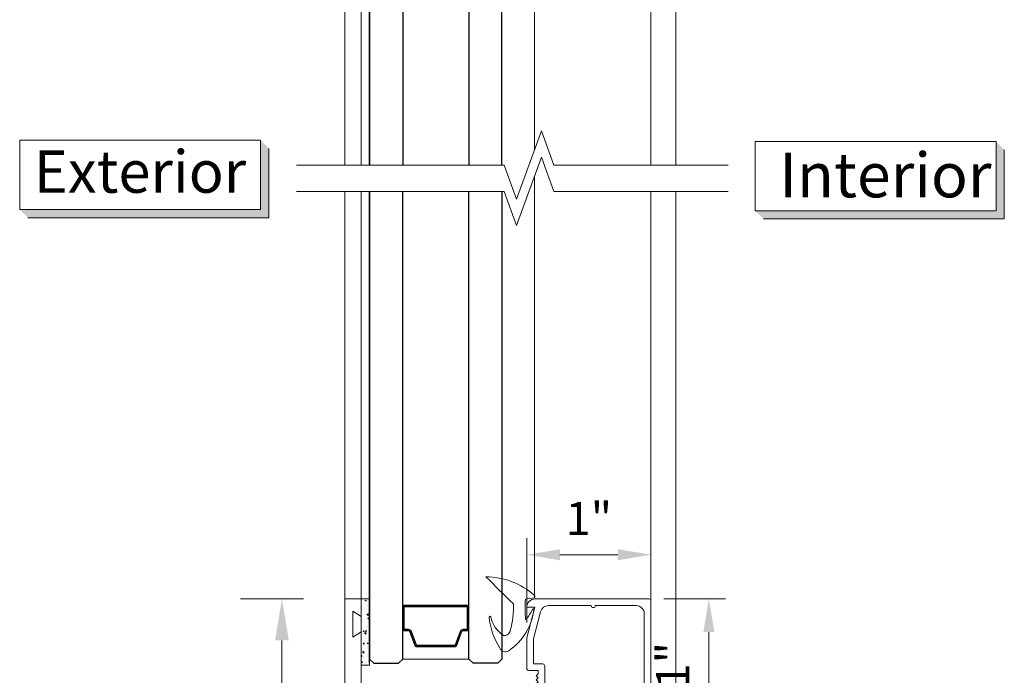
# Model space of a CAD drawing. Units: inches. Extents: x 0 to 33, y 0 to 44.
# Drawn here: x 20.4 to 27.9, y 16.3 to 21.3 of the extents above; entities that cross this region are included whole.
import ezdxf

# ---------------------------------------------------------------- set-up
doc = ezdxf.new("R2010")
doc.units = ezdxf.units.IN
doc.header["$MEASUREMENT"] = 0
doc.layers.get('DEFPOINTS').update_dxf_attribs({"color": 81, "lineweight": 25})
for name, color, linetype, lineweight in [('DIM', 1, 'Continuous', 20), ('frame', 8, 'Continuous', 5), ('Glass', 4, 'Continuous', 25), ('MARK', 7, 'Continuous', 30), ('PRINT', 7, 'Continuous', 20), ('PROFILE', 7, 'Continuous', 20), ('Rubber', 2, 'Continuous', 5), ('SPACER', 75, 'Continuous', 5), ('thermal', 161, 'Continuous', 5)]:
    doc.layers.add(name, color=color, linetype=linetype, lineweight=lineweight)
doc.styles.add('romans', font='romans.shx')
doc.styles.add('Swis721', font='swissel.ttf')
doc.dimstyles.new('d dim', dxfattribs={"dimtxt": 0.3125, "dimasz": 0.3125, "dimexe": 0.3125, "dimexo": 0.3125, "dimgap": 0.125, "dimtad": 1, "dimdec": 3, "dimzin": 3, "dimdsep": 46, "dimlunit": 4, "dimtxsty": 'romans', "dimcen": 0.125, "dimclrd": 1, "dimclre": 256, "dimclrt": 7, "dimadec": 0, "dimazin": 0, "dimtfac": 1, "dimtdec": 3, "dimtmove": 2, "dimatfit": 3, "dimfxl": 0.5, "dimfrac": 1, "dimtolj": 1, "dimtzin": 4, "dimlwd": 9, "dimlwe": 9, "dimarcsym": 0})
doc.dimstyles.new('DIM1', dxfattribs={"dimscale": 0, "dimtxt": 0.25, "dimasz": 0.25, "dimexe": 0.125, "dimexo": 0.125, "dimgap": 0.125, "dimtad": 1, "dimdec": 3, "dimzin": 0, "dimdsep": 46, "dimlunit": 4, "dimtxsty": 'romans', "dimcen": 0, "dimclrd": 1, "dimclre": 256, "dimclrt": 7, "dimaunit": 1, "dimadec": 0, "dimazin": 3, "dimtfac": 1, "dimtdec": 3, "dimtmove": 2, "dimatfit": 3, "dimfxl": 1, "dimfrac": 1, "dimtolj": 1, "dimtzin": 4, "dimlwd": -1, "dimlwe": -1, "dimarcsym": 0})

# ---------------------------------------------------------------- blocks, each defined once
blk = doc.blocks.new('S-13014')
at = {"layer": 'PROFILE', "lineweight": 18}
for p, q in [((0.2914363269350355, 0.6132459486426773), (-0.5695636730649634, 0.6132459486426791)), ((0.3064363269350361, -0.246754051357323), (0.3064363269350352, 0.5982459486426777)), ((-0.5695636730649634, 0.551245948642678), (-0.6315636730649636, 0.3198589486426773)), ((-0.6315636730649636, 0.551245948642678), (-0.5695636730649634, 0.551245948642678)), ((-0.4670103305705595, 0.5632459486426784), (-0.1440741297105204, 0.5632459486426793)), ((-0.114074129710521, 0.5632459486426793), (0.1944363269350369, 0.5632459486426793)), ((-0.5815636730649638, 0.3132769486426783), (-0.5268977261089085, 0.5172927506802605)), ((0.2564363269350372, 0.501245948642679), (0.2564363269350363, -0.2117540513573219)), ((-0.6315636730649636, 0.3198589486426773), (-0.6315636730649627, 0.08824594864267876)), ((-0.5815636730649638, 0.123245948642678), (-0.5815636730649638, 0.3132769486426783)), ((-0.5105636730649632, 0.1232459486426798), (-0.5815636730649638, 0.123245948642678)), ((-0.4955636730649644, -0.3617540513573223), (-0.4955636730649626, 0.1082459486426801)), ((-0.6165636730649626, 0.07324594864267908), (-0.5455636730649633, 0.0732459486426782)), ((-0.5455636730649633, 0.04807475847877907), (-0.5605636730649639, 0.03307475847877939)), ((-0.5605636730649639, 0.03307475847877939), (-0.5455636730649633, 0.01807475847877882)), ((-0.5455636730649633, 0.01807475847877882), (-0.5605636730649639, 0.003074758478779138)), ((-0.5605636730649639, 0.003074758478779138), (-0.5455636730649633, -0.01192524152122054)), ((-0.5455636730649633, 0.0732459486426782), (-0.5455636730649638, 0.04807475847877907)), ((-0.5455636730649633, -0.01192524152122054), (-0.5605636730649639, -0.02692524152122022)), ((-0.5605636730649639, -0.02692524152122022), (-0.5455636730649633, -0.0419252415212199)), ((-0.5455636730649638, -0.04192524152121901), (-0.5455636730649633, -0.09675405135732174)), ((-0.5455636730649633, -0.09675405135732174), (-0.5605636730649639, -0.1117540513573214)), ((-0.5605636730649639, -0.1117540513573214), (-0.5455636730649633, -0.126754051357322)), ((-0.5455636730649633, -0.126754051357322), (-0.5605636730649639, -0.1417540513573217)), ((-0.5605636730649639, -0.1417540513573217), (-0.5455636730649633, -0.1567540513573213)), ((-0.5455636730649633, -0.1567540513573213), (-0.5455636730649633, -0.3267540513573213)), ((0.2564363269350363, -0.2117540513573219), (0.154436326935036, -0.2117540513573211)), ((0.1394363269350363, -0.2267540513573207), (0.1394363269350363, -0.3397540513573203)), ((0.2056358871632966, -0.2898122558248826), (0.1894363269350361, -0.2617540513573218)), ((0.1894363269350361, -0.2617540513573218), (0.2914363269350364, -0.2617540513573227)), ((-0.5455636730649633, -0.3267540513573213), (-0.600563673064963, -0.3267540513573213)), ((0.154436326935036, -0.35475405135732), (0.1681418956834433, -0.35475405135732)), ((-0.600563673064963, -0.376754051357322), (-0.5105636730649645, -0.376754051357322))]:
    blk.add_line(p, q, dxfattribs=at)
for centre, radius, start, end in [((-0.5695636730649634, 0.5512459486426788), 0.06200000000000028, 90, 180.0000000000008), ((0.2914363269350355, 0.5982459486426777), 0.01499999999999968, 0, 90), ((-0.4670103305705595, 0.5012459486426781), 0.06200000000000015, 90, 164.9999796779851), ((-0.1290741297105207, 0.5632459486426793), 0.01499999999999968, 180, 0), ((0.1944363269350369, 0.501245948642679), 0.06200000000000028, 0, 90), ((-0.6165636730649626, 0.08824594864267876), 0.01500000000000012, 180, 270), ((-0.5105636730649628, 0.1082459486426801), 0.01500000000000012, 0, 90.0000000000017), ((0.154436326935036, -0.2267540513573207), 0.01499999999999968, 90, 180), ((0.1681418956834451, -0.3114596201057278), 0.04329443125159224, 269.9999999999977, 30.00022716432288), ((0.2914363269350364, -0.246754051357323), 0.015, 270, 6.361109362927034e-14), ((-0.600563673064963, -0.3517540513573216), 0.02500000000000036, 90, 270), ((-0.5105636730649645, -0.3617540513573223), 0.01499999999999968, 270, 0), ((0.154436326935036, -0.3397540513573203), 0.01499999999999968, 180, 270)]:
    blk.add_arc(centre, radius, start, end, dxfattribs=at)
blk = doc.blocks.new('*D159')
at = {"layer": 'DEFPOINTS', "color": 0, "transparency": 16777216}
for p in [(25.16218650443616, 16.90764637496873), (25.62675268497665, 16.90764637496873), (25.16218650443616, 15.90764637496867)]:
    blk.add_point(p, dxfattribs=at)
at = {"layer": 'DIM', "transparency": 16777216}
for p, q in [((25.28718650443616, 16.90764637496873), (25.75175268497665, 16.90764637496873)), ((25.28718650443616, 15.90764637496867), (25.75175268497665, 15.90764637496867))]:
    blk.add_line(p, q, dxfattribs=at)
at = {"layer": 'DIM', "color": 1, "transparency": 16777216}
blk.add_line((25.62675268497665, 16.15764637496867), (25.62675268497665, 16.65764637496873), dxfattribs=at)
for points in [[(25.58508601830998, 16.65764637496873), (25.66841935164332, 16.65764637496873), (25.62675268497665, 16.90764637496873)], [(25.58508601830998, 16.15764637496867), (25.66841935164332, 16.15764637496867), (25.62675268497665, 15.90764637496867)]]:
    blk.add_solid(points, dxfattribs=at)
at = {"layer": 'DIM', "color": 7, "transparency": 16777216, "insert": (25.35294316116712, 16.40764637496871), "char_height": 0.25, "attachment_point": 5, "rotation": 90, "style": 'romans'}
blk.add_mtext('\\A1;1"', dxfattribs=at)
blk = doc.blocks.new('H-02656')
h = blk.add_hatch(color=256)
h.set_gradient(color1=(160, 170, 172), color2=(170, 180, 181), one_color=1, tint=0.6899999976158142, name='INVCURVED')
edge = h.paths.add_edge_path()
edge.add_line((0.5547427980721977, 0.8658389508770199), (0.5547163086831688, 0.6155576857067047))
edge.add_line((0.3672427980721977, 0.9283389508770199), (0.3672427980721977, 0.8718389508771054))
edge.add_line((0.3672427980721977, 0.8718389508771054), (0.3745643065311697, 0.8541631041893254))
edge.add_line((0.3745643065311697, 0.8541631041893254), (0.3922131759483136, 0.8468563254874937))
edge.add_line((0.3922131759483136, 0.8468563254874937), (0.4098350167067792, 0.8541221181286858))
edge.add_line((0.4098350167067792, 0.8541221181286858), (0.4244355602214682, 0.8893714814738871))
edge.add_line((0.4244355602214682, 0.8893714814738871), (0.4422427980722432, 0.896838950876969))
edge.add_line((0.4422427980722432, 0.896838950876969), (0.5242427980721232, 0.896838950876969))
edge.add_line((0.5242427980721232, 0.896838950876969), (0.5462309190789938, 0.887752757276445))
edge.add_line((0.5462309190789938, 0.887752757276445), (0.5461631082888516, 0.8877592610937484))
edge.add_line((0.5461631082888516, 0.8877592610937484), (0.5552427980720722, 0.8658389508770199))
edge.add_line((0.5552427980720722, 0.6168389508769963), (0.5463153836370793, 0.5951131850501101))
edge.add_line((0.5463153836370793, 0.5951131850501101), (0.5242427980721232, 0.5858389508770474))
edge.add_line((0.5242427980721232, 0.5858389508770474), (0.4422427980722432, 0.5858389508770474))
edge.add_line((0.4422427980722432, 0.5858389508770474), (0.4246120911481057, 0.5933210582885808))
edge.add_line((0.4246120911481057, 0.5933210582885808), (0.4172427980721523, 0.6108389508771381))
edge.add_line((0.4172427980721523, 0.6108389508771381), (0.4098645793020523, 0.6286114076941942))
edge.add_line((0.4098645793020523, 0.6286114076941942), (0.3922351367333476, 0.6358429702189881))
edge.add_line((0.3922351367333476, 0.6358429702189881), (0.3745474136195526, 0.6285073661557874))
edge.add_line((0.3745474136195526, 0.6285073661557874), (0.3672427980721977, 0.6108389508771381))
edge.add_line((0.3672427980721977, 0.6108389508771381), (0.3672427980721977, 0.5858389508770474))
edge.add_line((0.3672427980721977, 0.5858389508770474), (0.2419927980721468, 0.5858389508770474))
edge.add_line((0.1167427980720959, 0.5858389508770474), (0.2419927980721468, 0.5858389508770474))
edge.add_line((0.1167427980720959, 0.6108389508771381), (0.1167427980720959, 0.5858389508770474))
edge.add_line((0.109438182524741, 0.6285073661557874), (0.1167427980720959, 0.6108389508771381))
edge.add_line((0.09175045941094595, 0.6358429702189881), (0.109438182524741, 0.6285073661557874))
edge.add_line((0.07412101684224126, 0.6286114076941942), (0.09175045941094595, 0.6358429702189881))
edge.add_line((0.06674279807214134, 0.6108389508771381), (0.07412101684224126, 0.6286114076941942))
edge.add_line((0.05937350499618788, 0.5933210582885808), (0.06674279807214134, 0.6108389508771381))
edge.add_line((0.04174279807205039, 0.5858389508770474), (0.05937350499618788, 0.5933210582885808))
edge.add_line((-0.04025720192782956, 0.5858389508770474), (0.04174279807205039, 0.5858389508770474))
edge.add_line((-0.06232978749278573, 0.5951131850501101), (-0.04025720192782956, 0.5858389508770474))
edge.add_line((-0.07125720192777862, 0.6168389508769963), (-0.06232978749278573, 0.5951131850501101))
edge.add_line((-0.07125720192777862, 0.7263389508770217), (-0.07125720192777862, 0.6168389508769963))
edge.add_line((-0.06064049633062041, 0.7308166806632528), (-0.07125720192777862, 0.7263389508770217))
edge.add_line((-0.05627198938520905, 0.7413933362915088), (-0.06064049633062041, 0.7308166806632528))
edge.add_line((-0.06064049633062041, 0.7519699919197649), (-0.05627198938520905, 0.7413933362915088))
edge.add_line((-0.07125720192777862, 0.7563389508769944), (-0.06064049633062041, 0.7519699919197649))
edge.add_line((-0.07125720192777862, 0.8658389508770199), (-0.07125720192777862, 0.7563389508769944))
edge.add_line((-0.06217751214455802, 0.8877592610937484), (-0.07125720192777862, 0.8658389508770199))
edge.add_line((-0.0622453229347002, 0.887752757276445), (-0.06217751214455802, 0.8877592610937484))
edge.add_line((-0.04025720192782956, 0.896838950876969), (-0.0622453229347002, 0.887752757276445))
edge.add_line((0.04174279807205039, 0.896838950876969), (-0.04025720192782956, 0.896838950876969))
edge.add_line((0.05955003592282537, 0.8893714814738871), (0.04174279807205039, 0.896838950876969))
edge.add_line((0.07415057943751435, 0.8541221181286858), (0.05955003592282537, 0.8893714814738871))
edge.add_line((0.09177242019597998, 0.8468563254874937), (0.07415057943751435, 0.8541221181286858))
edge.add_line((0.1094212896131239, 0.8541631041893254), (0.09177242019597998, 0.8468563254874937))
edge.add_line((0.1167427980720959, 0.8718389508771054), (0.1094212896131239, 0.8541631041893254))
edge.add_line((0.1167427980720959, 0.9283389508770199), (0.1167427980720959, 0.8718389508771054))
edge.add_arc((0.2419927980721468, 1.487526913215276), 0.5730434012567991, 257.3749537635331, 282.625046236457)
h = blk.add_hatch(color=256)
h.set_gradient(color1=(160, 170, 172), color2=(170, 180, 181), one_color=1, tint=0.6899999976158142, name='INVCURVED')
edge = h.paths.add_edge_path()
edge.add_line((0.3673862036527571, 0.928425476375466), (0.367243119814646, 0.8720201709183897))
edge.add_arc((0.3922427980720729, 0.8718933362914784), 0.02499999999994898, 179.7093152002641, 269.9999999998441)
edge.add_arc((0.3974868207216835, 0.866649313641918), 0.02044011777410807, 255.1342303596785, 374.8657696400608)
edge.add_arc((0.4422427980721015, 0.8718933362915351), 0.02500000000000568, 90.00000000006509, 180.0000000000651, ccw=False)
edge.add_line((0.4422427980720731, 0.8968933362915408), (0.5242427980720668, 0.8968933362915408))
edge.add_arc((0.5272302957575625, 0.868879930331658), 0.02817225684772234, -6.085468681197597, 96.08731690075882, ccw=False)
edge.add_line((0.555243798072127, 0.8658933362906254), (0.555243798072127, 0.6168933362915112))
edge.add_arc((0.5242427980721236, 0.6168933362938103), 0.03100100000000339, 269.99930127098355, 359.99999999575095, ccw=False)
edge.add_line((0.5242424200111491, 0.5858923362961121), (0.4422427980720731, 0.5858933362915622))
edge.add_arc((0.4422427980720873, 0.6108933362915536), 0.02499999999999147, 180.0000000000326, 269.99999999996743, ccw=False)
edge.add_arc((0.3922427980721186, 0.6108933362915394), 0.02499999999997726, 0, 90)
edge.add_arc((0.3922427980721044, 0.6108933362915536), 0.02499999999996305, 89.99999999996743, 180.0000000000326)
edge.add_line((0.3672427980721413, 0.6108933362915394), (0.3672427980721413, 0.5858933362915622))
edge.add_line((0.3672427980721413, 0.5858933362915622), (0.1172427980721413, 0.5858933362915053))
edge.add_line((0.1172427980721413, 0.5858933362915053), (0.1172427980721413, 0.6108933362915394))
edge.add_arc((0.09224279807213565, 0.610893336291511), 0.02500000000000568, 6.513775987635801e-11, 89.99999999993486)
edge.add_arc((0.09224279807210722, 0.6108933362914826), 0.02500000000003411, 89.99999999986973, 179.9999999998697)
edge.add_arc((0.04224279807209586, 0.6108933362933753), 0.02499999999997726, 270.0006987291025, 359.9999999957925, ccw=False)
edge.add_line((0.0422431029501813, 0.585893336295257), (-0.03975720192789778, 0.5858923362915078))
edge.add_arc((-0.04054461202578381, 0.6161049516092058), 0.03022287443307549, 178.5052302196704, 271.49292155919244, ccw=False)
edge.add_line((-0.07075720192784685, 0.6168933362914544), (-0.07075720192784685, 0.7263933362915367))
edge.add_arc((-0.07075720192784685, 0.741393336291523), 0.01499999999998636, 270, 450)
edge.add_line((-0.07075720192784685, 0.7563933362915094), (-0.07075820192784432, 0.8658933362915349))
edge.add_arc((-0.03975890896816592, 0.8658940433237994), 0.0309992929677414, 90.00000000000182, 180.001306802861, ccw=False)
edge.add_line((-0.03975890896816692, 0.8968933362915408), (0.04224279807209586, 0.8968933362915408))
edge.add_arc((0.04224279807206743, 0.8718933362915351), 0.02500000000000568, 6.508571459562518e-11, 89.99999999993491, ccw=False)
edge.add_arc((0.09224279807213565, 0.8718933362915919), 0.02500000000006253, 180.0000000000651, 270.0000000000651)
edge.add_arc((0.09224279807212143, 0.8718933362915493), 0.0250000000000199, 270.0000000000977, 360.0000000000326)
edge.add_line((0.1172427980721413, 0.8718933362915635), (0.1172427980721413, 0.9282815782436131))
edge.add_arc((0.2419927980720581, 1.487581298629564), 0.5730434012566433, 257.4261798758923, 282.6397403485996)
at = {"layer": 'PROFILE'}
for points in [[(0.1172437980721384, 0.9913933362915088, 0.5174673809388148), (0.08624279807213497, 1.022393336291501), (-0.7892572019278532, 1.022393336291501), (-0.7892572019278532, 1.77439333629151), (-0.8522572019278414, 1.734393336291504), (-0.8522572019278414, 1.929393336291511), (-0.7892572019278532, 1.889393336291505), (-0.7892572019278532, 2.022393336291501), (-0.9142572019278532, 2.022393336291501), (-0.9142572019278532, -0.1026066637084995), (-0.7892572019278532, -0.1026066637084995), (-0.7892572019278532, 0.03039333629151031), (-0.8522572019278414, -0.009606663708495944), (-0.8522572019278414, 0.1853933362915114), (-0.7892572019278532, 0.1453933362915052), (-0.7892572019278532, 0.4603933362915029), (0.1022427980721545, 0.4603933362915029), (0.1172427980721409, 0.4753933362915035)], [(-0.2267572019278532, 0.5853933362915029), (-0.3017572019278418, 0.5853933362915029), (-0.3017572019278418, 0.5853933362915029), (-0.3037672019278261, 0.5928933362915103), (-0.309257201927835, 0.598383336291505), (-0.3167572019278282, 0.6003933362915035), (-0.3167572019278282, 0.6003933362915035), (-0.3242572019278214, 0.598383336291505), (-0.3297472019278302, 0.5928933362915103), (-0.3317572019278714, 0.5853933362915029), (-0.3317572019278714, 0.5853933362915029), (-0.4377572019278659, 0.5853933362915029), (-0.4397672019278502, 0.5928933362915103), (-0.4452572019278591, 0.598383336291505), (-0.4527572019278523, 0.6003933362915035), (-0.4527572019278523, 0.6003933362915035), (-0.4602572019278455, 0.598383336291505), (-0.4657472019278543, 0.5928933362915103), (-0.4677572019278387, 0.5853933362915029), (-0.4677572019278387, 0.5853933362915029), (-0.5737572019278332, 0.5853933362915029), (-0.5757672019278175, 0.5928933362915103), (-0.5812572019278264, 0.598383336291505), (-0.5887572019278196, 0.6003933362915035), (-0.5887572019278196, 0.6003933362915035), (-0.5962572019278696, 0.598383336291505), (-0.6017472019278216, 0.5928933362915103), (-0.6037572019278628, 0.5853933362915029), (-0.6037572019278628, 0.5853933362915029), (-0.7097572019278573, 0.5853933362915029), (-0.7097572019278573, 0.6353933362915001), (-0.7892572019278532, 0.6353933362915001), (-0.7892572019278532, 0.8473933362915034), (-0.7097572019278573, 0.8473933362915034), (-0.7097572019278573, 0.8973933362915005), (-0.6037572019278628, 0.8973933362915005), (-0.6017472019278216, 0.8898933362915074), (-0.5962572019278696, 0.8844033362915127), (-0.5887572019278196, 0.8823933362915), (-0.5887572019278196, 0.8823933362915), (-0.5812572019278264, 0.8844033362915127), (-0.5757672019278175, 0.8898933362915074), (-0.5737572019278332, 0.8973933362915005), (-0.5737572019278332, 0.8973933362915005), (-0.4677572019278387, 0.8973933362915005), (-0.4677572019278387, 0.8973933362915005), (-0.4657472019278543, 0.8898933362915074), (-0.4602572019278455, 0.8844033362915127), (-0.4527572019278523, 0.8823933362915), (-0.4452572019278591, 0.8844033362915127), (-0.4397672019278502, 0.8898933362915074), (-0.4377572019278659, 0.8973933362915005), (-0.3317572019278714, 0.8973933362915005), (-0.3317572019278714, 0.8973933362915005), (-0.3297472019278302, 0.8898933362915074), (-0.3242572019278214, 0.8844033362915127), (-0.3167572019278282, 0.8823933362915), (-0.309257201927835, 0.8844033362915127), (-0.3037672019278261, 0.8898933362915074), (-0.3017572019278418, 0.8973933362915005), (-0.3017572019278418, 0.8973933362915005), (-0.2267572019278532, 0.8973943362915122, -0.4720716829020261), (-0.1957572019278473, 0.8663933362915088), (-0.1957562019278498, 0.6163933362915088, -0.414213562373095), (-0.2267572019278532, 0.5853923362915054)], [(0.711242798072135, 0.5853933362915029), (0.7862427980721804, 0.5853933362915029), (0.7862427980721804, 0.5853933362915029), (0.7882527980721648, 0.5928933362915103), (0.7937427980721736, 0.598383336291505), (0.8012427980721668, 0.6003933362915035), (0.8012427980721668, 0.6003933362915035), (0.80874279807216, 0.598383336291505), (0.8142327980721689, 0.5928933362915103), (0.8162427980721532, 0.5853933362915029), (0.8162427980721532, 0.5853933362915029), (0.9222427980721477, 0.5853933362915029), (0.9242527980721889, 0.5928933362915103), (0.9297427980721409, 0.598383336291505), (0.9372427980721341, 0.6003933362915035), (0.9372427980721341, 0.6003933362915035), (0.9447427980721841, 0.598383336291505), (0.9502327980721361, 0.5928933362915103), (0.9522427980721773, 0.5853933362915029), (0.9522427980721773, 0.5853933362915029), (1.058242798072172, 0.5853933362915029), (1.060252798072156, 0.5928933362915103), (1.065742798072165, 0.598383336291505), (1.073242798072158, 0.6003933362915035), (1.073242798072158, 0.6003933362915035), (1.080742798072151, 0.598383336291505), (1.08623279807216, 0.5928933362915103), (1.088242798072145, 0.5853933362915029), (1.088242798072145, 0.5853933362915029), (1.194242798072139, 0.5853933362915029), (1.194242798072139, 0.6353933362915001), (1.273742798072135, 0.6353933362915001), (1.273742798072135, 0.8473933362915034), (1.194242798072139, 0.8473933362915034), (1.194242798072139, 0.8973933362915005), (1.088242798072145, 0.8973933362915005), (1.08623279807216, 0.8898933362915074), (1.080742798072151, 0.8844033362915127), (1.073242798072158, 0.8823933362915), (1.073242798072158, 0.8823933362915), (1.065742798072165, 0.8844033362915127), (1.060252798072156, 0.8898933362915074), (1.058242798072172, 0.8973933362915005), (1.058242798072172, 0.8973933362915005), (0.9522427980721773, 0.8973933362915005), (0.9522427980721773, 0.8973933362915005), (0.9502327980721361, 0.8898933362915074), (0.9447427980721841, 0.8844033362915127), (0.9372427980721341, 0.8823933362915), (0.9297427980721409, 0.8844033362915127), (0.9242527980721889, 0.8898933362915074), (0.9222427980721477, 0.8973933362915005), (0.8162427980721532, 0.8973933362915005), (0.8162427980721532, 0.8973933362915005), (0.8142327980721689, 0.8898933362915074), (0.80874279807216, 0.8844033362915127), (0.8012427980721668, 0.8823933362915), (0.7937427980721736, 0.8844033362915127), (0.7882527980721648, 0.8898933362915074), (0.7862427980721804, 0.8973933362915005), (0.7862427980721804, 0.8973933362915005), (0.711242798072135, 0.8973943362915122, 0.4720716829020261), (0.6802427980721859, 0.8663933362915088), (0.6802417980721316, 0.6163933362915088, 0.414213562373095), (0.711242798072135, 0.5853923362915054)]]:
    blk.add_lwpolyline(points, format="xyb", dxfattribs=at)
for points in [[(0.1172427980721409, 0.9913875017316395, 0.5175372535000414), (0.08624279807213488, 1.022393336291501), (-0.7892572019278531, 1.022393336291501), (-0.7892572019278531, 1.77439333629151), (-0.8522572019278415, 1.734393336291504), (-0.8522572019278413, 1.929393336291511), (-0.7892572019278533, 1.889393336291505), (-0.7892572019278532, 2.022393336291501), (-0.9142572019278532, 2.022393336291501), (-0.9142572019278532, -0.1026066637084995), (-0.7892572019278532, -0.1026066637084995), (-0.7892572019278531, 0.03039333629151039), (-0.8522572019278415, -0.00960666370849601), (-0.8522572019278412, 0.1853933362915115), (-0.7892572019278532, 0.1453933362915052), (-0.7892572019278532, 0.4603933362915029), (0.1022427980721545, 0.4603933362915029), (0.1172427980721409, 0.4753933362915035), (0.1172427980721409, 0.610893336291511, 0.4142135623732615), (0.09224279807216362, 0.6358933362915025, 0.4142135623730949), (0.06724279807218636, 0.6108933362915252, -0.4142099904878128), (0.04224310295025706, 0.5858933362952233), (-0.03975720192784138, 0.5858923362915078, -0.4295702873108147), (-0.07075720192784729, 0.61689333629134), (-0.07075720192784729, 0.7263933362915083, 1), (-0.07075720192784729, 0.7563933362915094), (-0.07075820192784477, 0.8658933362915064, -0.4142202427009021), (-0.03975890896817273, 0.8968933362914981), (0.04224279807215225, 0.8968933362915124, -0.4142135623735945), (0.067242798072229, 0.8718933362915067, 0.414213562372762), (0.09224279807216362, 0.8468933362915152, 0.4142135623729284), (0.1172427980721409, 0.8718933362915067)], [(0.52424279807218, 0.5858923362915078, 0.4142135623720211), (0.5552437980721834, 0.6168933362915112), (0.5552437980721834, 0.8658933362915064, 0.4779013060110764), (0.52424279807218, 0.8968933362914981), (0.4422427980721864, 0.8968933362915124, 0.4142135623707136), (0.4172427980721523, 0.8718933362916815, -0.5757894828788476), (0.3922427980720145, 0.8468933362915436, -0.415700310719659), (0.3672431198146628, 0.8720201709184178), (0.3677437980721834, 1.069393336291512, -0.5037742569341321), (0.4457427980721604, 1.147393336291501), (0.5142427980721322, 1.147393336291501, -0.5394666104834445), (0.54674379807215, 1.114893336291468, -0.5439704943578102), (0.5142427980721322, 1.082393336291503), (0.4777427980721427, 1.082393336291503, 0.4142135623733712), (0.44774279807217, 1.052393336291502, 0.4142135623730979), (0.4777427980721427, 1.022393336291501), (0.8818227980721646, 1.022393336291501), (0.8968227980721508, 1.037393336291501), (0.9118227980721372, 1.022393336291501), (0.9268227980721804, 1.037393336291501), (0.9418227980721666, 1.022393336291501), (0.956822798072153, 1.037393336291501), (0.9718227980721393, 1.022393336291501), (1.353912798072145, 1.022393336291501), (1.281742798072173, 1.147393336291501), (1.398742798072135, 1.147393336291501), (1.398742798072135, 0.5853933362915029), (1.585742798072147, 0.585393336291503), (1.585742798072147, -0.1026066637084995), (1.460742798072147, -0.1026066637084995), (1.460742798072147, 0.03039333629151028), (1.523742798072135, -0.009606663708495885), (1.523742798072135, 0.1853933362915115), (1.460742798072147, 0.1453933362915052), (1.460742798072147, 0.4603933362915029), (0.3837227980721422, 0.460393336291503), (0.3672427980721977, 0.4768773362914516), (0.3672427980721977, 0.5858933362915053), (0.3672427980721409, 0.610893336291511, -0.4142135623732616), (0.392242798072175, 0.6358933362915025, -0.4142135623732615), (0.4172427980721523, 0.610893336291511, 0.4142135623730951), (0.4422427980721864, 0.5858933362915053)], [(0.7862427980721806, 0.8973933362915004), (0.7882527980721648, 0.889893336291507), (0.793742798072174, 0.8844033362915128), (0.8012427980721668, 0.8823933362915), (0.8087427980721599, 0.8844033362915126), (0.814232798072169, 0.8898933362915075), (0.8162427980721532, 0.8973933362915005), (0.9222427980721479, 0.8973933362915005), (0.9242527980721886, 0.8898933362915072), (0.9297427980721409, 0.8844033362915128), (0.937242798072134, 0.8823933362915001), (0.9447427980721843, 0.8844033362915127), (0.9502327980721362, 0.8898933362915075), (0.9522427980721774, 0.8973933362915005), (1.058242798072172, 0.8973933362915005), (1.060252798072156, 0.8898933362915072), (1.065742798072165, 0.8844033362915127), (1.073242798072158, 0.8823933362914999), (1.080742798072151, 0.8844033362915128), (1.08623279807216, 0.8898933362915071), (1.088242798072144, 0.8973933362915005), (1.194242798072139, 0.8973933362915005), (1.194242798072139, 0.8473933362915035), (1.273742798072135, 0.8473933362915035), (1.273742798072135, 0.6353933362915001), (1.194242798072139, 0.6353933362915001), (1.194242798072139, 0.5853933362915029), (1.088242798072145, 0.585393336291503), (1.08623279807216, 0.5928933362915103), (1.080742798072151, 0.598383336291505), (1.073242798072158, 0.6003933362915034), (1.065742798072165, 0.598383336291505), (1.060252798072156, 0.5928933362915104), (1.058242798072172, 0.5853933362915029), (0.9522427980721774, 0.585393336291503), (0.9502327980721362, 0.5928933362915103), (0.944742798072184, 0.598383336291505), (0.9372427980721338, 0.6003933362915034), (0.9297427980721408, 0.5983833362915049), (0.9242527980721886, 0.5928933362915101), (0.9222427980721476, 0.5853933362915029), (0.8162427980721533, 0.5853933362915029), (0.8142327980721686, 0.5928933362915105), (0.8087427980721599, 0.5983833362915051), (0.801242798072167, 0.6003933362915035), (0.7937427980721734, 0.598383336291505), (0.788252798072165, 0.5928933362915104), (0.7862427980721803, 0.5853933362915028), (0.7114917980718193, 0.5853933362915029, -0.4165680672198921), (0.6802417980721316, 0.6163933362915088), (0.6802427980721859, 0.8663933362915088, -0.4720716829020259), (0.711242798072135, 0.8973943362915122)]]:
    blk.add_lwpolyline(points, format="xyb", close=True, dxfattribs=at)
at = {"layer": 'thermal'}
blk.add_line((0.1172430044117436, 0.8969477217799864), (0.3672429227072516, 0.8969464527448532), dxfattribs=at)
at = {"layer": 'thermal', "linetype": 'Continuous'}
blk.add_lwpolyline([(0.3673862036527571, 0.928425476375466), (0.367243119814646, 0.8720201709183897, 0.4157003107202481), (0.3922427980720049, 0.8468933362915294, 0.5757894828744176), (0.4172427980720959, 0.8718933362915067, -0.4142135623730951), (0.4422427980720731, 0.8968933362915408), (0.5242427980720668, 0.8968933362915408, -0.4779013060219206), (0.555243798072127, 0.8658933362906254), (0.555243798072127, 0.6168933362915112, -0.4142171342243965), (0.5242424200111491, 0.5858923362961121), (0.4422427980720731, 0.5858933362915622, -0.4142135623727622), (0.4172427980720959, 0.6108933362915394, 0.4142135623730951), (0.3922427980721186, 0.6358933362915167, 0.4142135623734279), (0.3672427980721413, 0.6108933362915394), (0.3672427980721413, 0.5858933362915622), (0.1172427980721413, 0.5858933362915053), (0.1172427980721413, 0.6108933362915394, 0.4142135623724291), (0.09224279807216407, 0.6358933362915167, 0.4142135623730951), (0.06724279807207312, 0.6108933362915394, -0.4142099904871462), (0.0422431029501813, 0.585893336295257), (-0.03975720192789778, 0.5858923362915078, -0.4295702873116346), (-0.07075720192784685, 0.6168933362914544), (-0.07075720192784685, 0.7263933362915367, 1), (-0.07075720192784685, 0.7563933362915094), (-0.07075820192784432, 0.8658933362915349, -0.4142202427010886), (-0.03975890896816692, 0.8968933362915408), (0.04224279807209586, 0.8968933362915408, -0.4142135623724291), (0.06724279807207312, 0.8718933362915635, 0.4142135623730951), (0.09224279807216407, 0.8468933362915294, 0.414213562372762), (0.1172427980721413, 0.8718933362915635), (0.1172427980721413, 0.9282815782436131, 0.1104609181026323)], format="xyb", close=True, dxfattribs=at)
blk = doc.blocks.new('*D125')
at = {"layer": 'DEFPOINTS', "color": 0, "transparency": 16777216}
for p in [(22.40119291752083, 16.90764637496861), (22.87591588665126, 16.90764637496861), (22.87591588665126, 14.78264637496861)]:
    blk.add_point(p, dxfattribs=at)
at = {"layer": 'DIM', "lineweight": 9, "transparency": 16777216}
for p, q in [((22.56341588665126, 16.90764637496861), (22.08869291752083, 16.90764637496861)), ((22.56341588665126, 14.78264637496861), (22.08869291752083, 14.78264637496861))]:
    blk.add_line(p, q, dxfattribs=at)
at = {"layer": 'DIM', "color": 1, "lineweight": 9, "transparency": 16777216}
blk.add_line((22.40119291752083, 15.09514637496861), (22.40119291752083, 16.59514637496861), dxfattribs=at)
at = {"layer": 'DIM', "color": 1, "transparency": 16777216}
for points in [[(22.3491095841875, 16.59514637496861), (22.45327625085416, 16.59514637496861), (22.40119291752083, 16.90764637496861)], [(22.3491095841875, 15.09514637496861), (22.45327625085416, 15.09514637496861), (22.40119291752083, 14.78264637496861)]]:
    blk.add_solid(points, dxfattribs=at)
at = {"layer": 'DIM', "color": 7, "transparency": 16777216, "insert": (21.96369291752083, 15.84514637496862), "char_height": 0.3125, "attachment_point": 5, "rotation": 90, "style": 'romans'}
blk.add_mtext('\\A1;2{\\H1.000000x;\\S1#8;}"', dxfattribs=at)
blk = doc.blocks.new('*D126')
at = {"layer": 'DEFPOINTS', "color": 0, "transparency": 16777216}
for p in [(25.18891588218744, 17.2419662287438), (25.18891588218744, 16.89264637496868), (24.25091587941805, 16.6039901270178)]:
    blk.add_point(p, dxfattribs=at)
at = {"layer": 'DIM', "transparency": 16777216}
for p, q in [((24.25091587941805, 16.7289901270178), (24.25091587941805, 17.3669662287438)), ((25.18891588218744, 17.01764637496868), (25.18891588218744, 17.3669662287438))]:
    blk.add_line(p, q, dxfattribs=at)
at = {"layer": 'DIM', "color": 1, "transparency": 16777216}
blk.add_line((24.50091587941805, 17.2419662287438), (24.93891588218744, 17.2419662287438), dxfattribs=at)
for points in [[(24.50091587941805, 17.28363289541047), (24.50091587941805, 17.20029956207713), (24.25091587941805, 17.2419662287438)], [(24.93891588218744, 17.28363289541047), (24.93891588218744, 17.20029956207713), (25.18891588218744, 17.2419662287438)]]:
    blk.add_solid(points, dxfattribs=at)
at = {"layer": 'DIM', "color": 7, "transparency": 16777216, "insert": (24.71991588080274, 17.51577575255332), "char_height": 0.25, "attachment_point": 5, "style": 'romans'}
blk.add_mtext('\\A1;1"', dxfattribs=at)

msp = doc.modelspace()

# ---------------------------------------------------------------- hatches: boundary and pattern name
at = {"layer": 'MARK', "lineweight": 20}
h = msp.add_hatch(color=31, dxfattribs=at)
h.paths.add_polyline_path([(22.30272420189536, 20.31117747114184), (22.24022420189536, 20.37367747114184), (22.24022420189536, 19.85021707456065), (22.30272420189536, 19.78771707456065)])
h.paths.add_polyline_path([(22.24022420189536, 19.85021707456065), (20.42021211364604, 19.85021707456065), (20.48271211364604, 19.78771707456065), (22.30272420189536, 19.78771707456065)])
h = msp.add_hatch(color=31, dxfattribs=at)
h.paths.add_polyline_path([(27.8583103348233, 20.30158124008393), (27.7958103348233, 20.36408124008393), (27.7958103348233, 19.84062084350274), (27.8583103348233, 19.77812084350274)])
h.paths.add_polyline_path([(27.7958103348233, 19.84062084350274), (25.97579824657399, 19.84062084350274), (26.03829824657399, 19.77812084350274), (27.8583103348233, 19.77812084350274)])
at = {"layer": 'Rubber'}
h = msp.add_hatch(dxfattribs=at)
h.set_pattern_fill('AR-CONC', color=256, scale=0.0125, style=0)
h.set_pattern_definition([(310, (-301.2396008003374, -0.6018469728070599), (0.08965752282509419, 0.00784401687282439), [0.009375000000000001, -0.103125]), (4.999999999999998, (-301.2396008003374, -0.6018469728070599), (-0.017343916701625, -0.09402401671250149), [0.0075, -0.0825]), (259.5486000000001, (-301.2321293403374, -0.6011933053070138), (0.0723136727142527, -0.0861799427576192), [0.007967523749999924, -0.08764276399999937]), (313.8158, (-301.2396008003374, -0.6268469728070372), (0.1334051310782056, 0.02068987679112727), [0.0140625, -0.1546874999999999]), (263.3644, (-301.2284837072124, -0.6251228094320354), (0.1168328381935879, -0.1217647338625552), [0.01195128599999992, -0.1314641249999987]), (8.815800000000008, (-301.2396008003374, -0.6268469728070372), (0.1168327431417034, -0.1217648251156656), [0.01125, -0.12375]), (339, (-301.2271008003374, -0.6205969728070144), (0.07461338151480772, 0.05032736133316736), [0.009374999999999885, -0.1031249999999991]), (33.99999999999999, (-301.2271008003374, -0.6205969728070144), (0.03041441649019772, -0.09064375563085664), [0.0075, -0.0825]), (288.5486, (-301.2208830212123, -0.616403022057078), (0.1050278285726862, -0.04031631208874405), [0.007967523750000002, -0.087642764]), (322.5, (-301.2396008003374, -0.6018469728070599), (0.001519981914661334, -0.04161173172891394), [0, -0.0815, 0, -0.08375, 0, -0.08281250000000001]), (352.5, (-301.2396008003374, -0.6018469728070599), (0.03288369218026858, -0.04930146398529503), [0, -0.04775, 0, -0.079625, 0, -0.0315625]), (32.50000000000003, (-301.2674758003374, -0.6018469728070599), (0.06672780452155112, 0.002819358966797475), [0, -0.03125, 0, -0.0975, 0, -0.129375]), (42.50000000000002, (-301.2799758003372, -0.6018469728070599), (0.07289827116779828, -0.01251312279153971), [0, -0.04062499999999998, 0, -0.06474999999999996, 0, -0.09187499999999996])])
h.paths.add_polyline_path([(23.00091588665114, 16.90764636723734), (23.06341588665114, 16.90764636723734), (23.06341588665114, 16.4082420034209), (23.00091588665114, 16.4082420034209)])

# ---------------------------------------------------------------- linework, layer by layer
at = {"layer": 'DIM', "lineweight": 9, "ltscale": 0.6}
for points in [[(22.51132321490334, 20.18548428526234), (24.08043009876113, 20.18548428526234), (24.17418009876113, 19.92790827718856), (24.36168009876113, 20.44306029333612), (24.45543009876113, 20.18548428526234), (25.77101872994584, 20.18548428526234)], [(22.51132321490334, 19.9866029975039), (24.08043009876113, 19.9866029975039), (24.17418009876113, 19.72902698943012), (24.36168009876113, 20.24417900557768), (24.45543009876113, 19.9866029975039), (25.77101872994584, 19.9866029975039)]]:
    msp.add_lwpolyline(points, dxfattribs=at)
at = {"layer": 'frame'}
for p, q in [((25.37591588665114, 24.9518798554681), (25.37591588665114, 20.18548428526234)), ((22.87591588665114, 23.51487985546806), (22.87591588665114, 20.18548428526234)), ((23.00091588665114, 23.51487985546806), (23.00091588665114, 20.18548428526234)), ((24.30910066846209, 23.50527325375007), (24.30910066846209, 20.29859949586203)), ((25.18891587941803, 23.52984488955668), (25.18891587941803, 20.18548428526234)), ((24.30910066846209, 16.91725297668672), (24.30910066846209, 20.09971820810359)), ((22.87591588665114, 16.90764637496873), (22.87591588665114, 19.9866029975039)), ((23.00091588665114, 16.90764637496873), (23.00091588665114, 19.9866029975039)), ((25.18891587941803, 16.89268134088008), (25.18891587941803, 19.9866029975039)), ((25.37591588665114, 15.47064637496869), (25.37591588665114, 19.9866029975039))]:
    msp.add_line(p, q, dxfattribs=at)
at = {"layer": 'Glass', "linetype": 'Continuous'}
for p, q in [((23.06341587772377, 23.99969470782487), (23.06341587772377, 20.18548428526234)), ((23.06341587772377, 16.42283152261192), (23.06341587772377, 19.9866029975039))]:
    msp.add_line(p, q, dxfattribs=at)
at = {"layer": 'Glass'}
for points in [[(23.06341587772377, 20.18548428526234), (23.06341587772377, 23.96844470782487), (23.09466587772377, 23.99969470782487), (23.28216587772377, 23.99969470782487), (23.31341587772377, 23.96844470782487), (23.31341587772377, 20.18548428526234)], [(24.06341587772377, 20.18548428526234), (24.06341587772377, 23.96844470782487), (24.03216587772377, 23.99969470782487), (23.84466587772377, 23.99969470782487), (23.81341587772377, 23.96844470782487), (23.81341587772377, 20.18548428526234)], [(23.06341587772377, 19.9866029975039), (23.06341587772377, 16.45408152261192), (23.09466587772377, 16.42283152261192), (23.28216587772377, 16.42283152261192), (23.31341587772377, 16.45408152261192), (23.31341587772377, 19.9866029975039)], [(24.06341587772377, 19.9866029975039), (24.06341587772377, 16.45408152261192), (24.03216587772377, 16.42283152261192), (23.84466587772377, 16.42283152261192), (23.81341587772377, 16.45408152261192), (23.81341587772377, 19.9866029975039)]]:
    msp.add_lwpolyline(points, dxfattribs=at)
at = {"layer": 'MARK', "color": 105, "lineweight": 9}
for points in [[(20.42021211364604, 20.37367747114184), (22.24022420189536, 20.37367747114184), (22.24022420189536, 19.85021707456088), (20.42021211364604, 19.85021707456088)], [(25.97579824657399, 20.36408124008393), (27.7958103348233, 20.36408124008393), (27.7958103348233, 19.84062084350274), (25.97579824657399, 19.84062084350274)]]:
    msp.add_lwpolyline(points, close=True, dxfattribs=at)
for points in [[(22.30272420189536, 20.31117747114184), (22.30272420189536, 19.78771707456065), (20.48271211364604, 19.78771707456065)], [(27.8583103348233, 20.30158124008393), (27.8583103348233, 19.77812084350274), (26.03829824657399, 19.77812084350274)]]:
    msp.add_lwpolyline(points, dxfattribs=at)
at = {"layer": 'Rubber'}
msp.add_lwpolyline([(24.11449000457347, 16.51649494509318, 0.2200409751835434), (24.30495246301408, 16.83133197555615, 0.6652247395101559), (24.29459361470722, 16.82862514366773, -0.04514271348717931), (24.24529162835964, 16.75320862948909, -0.5086380438592516), (24.24084452931154, 16.75518556503673, -0.01290339743544459), (24.24032163896962, 16.90711469597719, 0.03152440143591249), (24.30829970196831, 16.9157157222463, 0.4491618226671613), (24.30793191891021, 16.93591386431249, 0.1796197464069638), (23.94278676966749, 17.07508211605316, 0.003970441425755786), (24.14985746827122, 16.86998814976048, -0.08468950553390515), (24.12631142843989, 16.67147391931773, -0.4411034709761495), (24.07574889548451, 16.63220403558487, -0.2024382510335027), (23.97848131629851, 16.77206266632155, 0.955925811409918), (23.96629127841655, 16.77291122978355, 0.1209932609272056), (24.04780336213801, 16.5356747741216, 0.4609592492305723)], format="xyb", close=True, dxfattribs=at)
msp.add_lwpolyline([(23.00091588665114, 16.90764636723734), (23.06341588665114, 16.90764636723734), (23.06341588665114, 16.4082420034209), (23.00091588665114, 16.4082420034209)], close=True, dxfattribs=at)
at = {"layer": 'SPACER'}
msp.add_line((23.31341587772377, 16.45264402261197), (23.81341587772377, 16.45264402261197), dxfattribs=at)
at = {"layer": 'SPACER', "lineweight": 25}
for points in [[(23.77288127338298, 16.66928152261202), (23.80347837772334, 16.66928152261202, 0.414213562373095), (23.81341587772332, 16.679219022612), (23.81341587772332, 16.84815652261197, 0.414213562373095), (23.80347837772334, 16.85809402261194), (23.32335337772375, 16.85809402261194, 0.414213562373095), (23.31341587772377, 16.84815652261197), (23.31341587772377, 16.679219022612, 0.414213562373095), (23.32335337772375, 16.66928152261202), (23.35395048206365, 16.66928152261202, -0.3142488647288215), (23.36793819214236, 16.65952699618996), (23.40533775272334, 16.55798152261199, 0.4142135623730905), (23.41527525272332, 16.54804402261201), (23.71155650272331, 16.54804402261201, 0.4142135623730995), (23.72149400272329, 16.55798152261199), (23.75889356330472, 16.65952699618996, -0.3142488647288303)], [(23.77288127338298, 16.679219022612), (23.80347837772334, 16.679219022612), (23.80347837772334, 16.84815652261197), (23.32335337772375, 16.84815652261197), (23.32335337772375, 16.679219022612), (23.35395048206365, 16.679219022612, -0.3142488647287302), (23.37726333219453, 16.66296147857523), (23.41466289277551, 16.56141600499726, -0.08845132936931525), (23.41527525272332, 16.55798152261199), (23.71155650272331, 16.55798152261199, -0.08845132936940077), (23.71216886267112, 16.56141600499726), (23.74956842325255, 16.66296147857523, -0.3142488647287217)]]:
    msp.add_lwpolyline(points, format="xyb", close=True, dxfattribs=at)

# ---------------------------------------------------------------- block references
at = {"layer": 'PRINT'}
for name, p in [('H-02656', (23.790173088579, 14.88525303867718)), ('S-13014', (24.88247955525244, 16.29440042632601))]:
    msp.add_blockref(name, p, dxfattribs=at)

# ---------------------------------------------------------------- texts
at = {"layer": 'MARK', "attachment_point": 1, "style": 'Swis721'}
for s, insert, char_height in [('Exterior', (20.52670075442873, 20.29641655866164), 0.320068359375), ('Interior', (26.15697435965652, 20.27863488901324), 0.3369140625)]:
    msp.add_mtext(s, dxfattribs=dict(at, insert=insert, char_height=char_height))

# ---------------------------------------------------------------- dimensions: what is measured, and where the dimension line sits
at = {"layer": 'DIM'}
dim = msp.add_linear_dim(base=(25.18891588218744, 17.2419662287438), p1=(24.25091587941805, 16.6039901270178), p2=(25.18891588218744, 16.89264637496868), dimstyle='DIM1', override={"dimscale": 1}, dxfattribs=at)
dim.commit()
dim.dimension.update_dxf_attribs({"geometry": '*D126', "text_midpoint": (24.71991588080274, 17.51577575255332)})
dim = msp.add_linear_dim(base=(22.40119291752083, 16.90764637496861), p1=(22.87591588665126, 14.78264637496861), p2=(22.87591588665126, 16.90764637496861), angle=270, dimstyle='d dim', dxfattribs=at)
dim.commit()
dim.dimension.update_dxf_attribs({"geometry": '*D125', "text_midpoint": (21.96369291752083, 15.84514637496862)})
dim = msp.add_linear_dim(base=(25.62675268497665, 16.90764637496873), p1=(25.16218650443616, 15.90764637496867), p2=(25.16218650443616, 16.90764637496873), angle=270, dimstyle='DIM1', override={"dimscale": 1}, dxfattribs=at)
dim.commit()
dim.dimension.update_dxf_attribs({"geometry": '*D159', "text_midpoint": (25.35294316116712, 16.40764637496871)})

doc.saveas('drawing.dxf')
